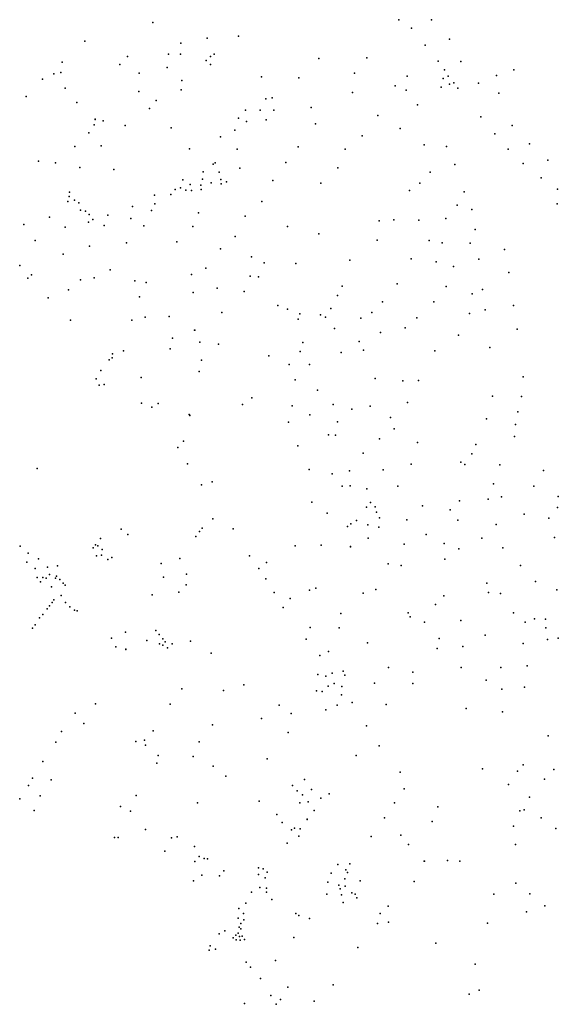
# Model space of a CAD drawing. Units: inches. Extents: x -8277544 to -8239433, y 433378 to 536105.
# Drawn here: x -8247241 to -8245941, y 519408 to 521786 of the extents above; entities that cross this region are included whole.
import ezdxf

# ---------------------------------------------------------------- set-up
doc = ezdxf.new("R2010")
doc.units = ezdxf.units.IN
doc.header["$MEASUREMENT"] = 0

msp = doc.modelspace()

# ---------------------------------------------------------------- linework, layer by layer
for p in [(-8246919.965, 521779.4154), (-8246919.9611, 521779.4307), (-8246325.4724, 521786.2921), (-8246325.4685, 521786.3074), (-8246246.5163, 521785.7043), (-8246295.0453, 521765.8274), (-8246295.0413, 521765.8427), (-8247083.953, 521734.4623), (-8247083.9489, 521734.4775), (-8246852.0799, 521729.2403), (-8246852.076, 521729.2556), (-8246788.5938, 521741.6224), (-8246788.5899, 521741.6376), (-8246712.5527, 521746.5151), (-8246712.5488, 521746.5304), (-8246203.1605, 521739.6198), (-8246203.1566, 521739.6351), (-8246262.2892, 521724.7862), (-8246262.2852, 521724.8015), (-8247138.494, 521683.6369), (-8247138.49, 521683.6522), (-8246981.1669, 521697.7196), (-8246981.1629, 521697.7349), (-8246881.4072, 521703.3632), (-8246881.4033, 521703.3785), (-8246853.0876, 521703.4038), (-8246853.0836, 521703.4192), (-8246790.8859, 521687.9459), (-8246780.0826, 521697.012), (-8246771.3966, 521703.2007), (-8246518.6016, 521692.6811), (-8246518.5977, 521692.6963), (-8246403.0345, 521694.3658), (-8246403.0306, 521694.381), (-8246230.9882, 521686.1349), (-8246230.9843, 521686.1502), (-8246176.0564, 521685.4715), (-8246176.0524, 521685.4867), (-8247141.513, 521658.4233), (-8247141.509, 521658.4387), (-8246999.2527, 521677.7505), (-8246999.2487, 521677.7658), (-8246952.8388, 521656.86), (-8246952.8349, 521656.8753), (-8246885.0456, 521670.4697), (-8246885.0417, 521670.485), (-8246780.3541, 521678.1199), (-8246432.9086, 521657.3515), (-8246432.9046, 521657.3668), (-8246215.1132, 521665.1196), (-8246047.9647, 521665.1679), (-8246047.9607, 521665.1832), (-8247185.8027, 521642.7975), (-8247185.7987, 521642.8128), (-8247158.3995, 521655.8688), (-8247158.3955, 521655.8841), (-8246849.3034, 521639.7829), (-8246849.2994, 521639.7982), (-8246657.3194, 521648.2581), (-8246657.3155, 521648.2734), (-8246567.2891, 521646.0571), (-8246567.2851, 521646.0725), (-8246305.5836, 521649.7425), (-8246305.5797, 521649.7579), (-8246218.547, 521644.0695), (-8246206.1558, 521649.5933), (-8246192.7195, 521633.6192), (-8246133.0606, 521633.2196), (-8246133.0567, 521633.2349), (-8246090.0647, 521651.1345), (-8246090.0608, 521651.1498), (-8247131.0295, 521620.8352), (-8247131.0254, 521620.8504), (-8246953.7858, 521612.6111), (-8246953.7818, 521612.6263), (-8246851.0366, 521616.9376), (-8246437.7824, 521610.0982), (-8246437.7785, 521610.1135), (-8246334.5458, 521626.846), (-8246334.5419, 521626.8613), (-8246307.6755, 521616.073), (-8246307.6716, 521616.0883), (-8246223.7721, 521623.4674), (-8246203.4686, 521630.6333), (-8246183.2654, 521621.2522), (-8246084.3917, 521609.0345), (-8246084.3877, 521609.0497), (-8247225.4851, 521600.752), (-8247225.4811, 521600.7673), (-8247103.3608, 521586.2992), (-8247103.3569, 521586.3145), (-8246911.8176, 521590.8054), (-8246911.8135, 521590.8207), (-8246646.9515, 521595.0758), (-8246646.9476, 521595.0911), (-8246631.1397, 521597.4186), (-8246927.4736, 521572.1503), (-8246696.2306, 521568.1575), (-8246660.4008, 521568.1575), (-8246627.5567, 521568.1575), (-8246537.1803, 521573.9638), (-8246537.1764, 521573.9791), (-8246280.8695, 521581.0394), (-8246280.8655, 521581.0546), (-8247058.6067, 521545.6256), (-8247058.6027, 521545.6409), (-8247039.1803, 521541.8803), (-8247039.1763, 521541.8956), (-8246712.6985, 521548.5676), (-8246712.6945, 521548.5828), (-8246693.8419, 521540.6879), (-8246646.0689, 521544.271), (-8246376.2645, 521555.0891), (-8246376.2605, 521555.1045), (-8246127.6674, 521551.972), (-8246127.6634, 521551.9873), (-8247061.4744, 521532.4584), (-8247061.4705, 521532.4737), (-8246986.159, 521530.3951), (-8246986.1551, 521530.4105), (-8246875.1571, 521525.2084), (-8246875.1532, 521525.2237), (-8246721.9087, 521519.7872), (-8246526.9658, 521534.5777), (-8246526.9619, 521534.593), (-8246322.0571, 521523.2662), (-8246322.0531, 521523.2815), (-8246052.1448, 521530.8058), (-8246052.1409, 521530.8212), (-8247073.9485, 521512.7519), (-8247073.9444, 521512.7672), (-8246755.9471, 521503.0666), (-8246414.5205, 521506.1383), (-8246414.5165, 521506.1536), (-8246093.828, 521510.5022), (-8246093.824, 521510.5175), (-8247107.7878, 521479.9743), (-8247107.7838, 521479.9896), (-8247044.493, 521481.564), (-8247044.4891, 521481.5792), (-8246831.1898, 521474.4027), (-8246715.8725, 521473.3526), (-8246715.8685, 521473.3679), (-8246568.7649, 521478.915), (-8246568.7609, 521478.9302), (-8246455.4445, 521473.449), (-8246455.4406, 521473.4643), (-8246264.1322, 521484.1519), (-8246264.1282, 521484.1671), (-8246210.3378, 521479.9195), (-8246210.3338, 521479.9348), (-8246061.5811, 521473.4781), (-8246061.5771, 521473.4934), (-8246010.3433, 521486.6157), (-8246010.3394, 521486.631), (-8247195.3252, 521444.533), (-8247195.3212, 521444.5483), (-8245966.1531, 521447.2029), (-8245966.1492, 521447.2182), (-8247154.2536, 521440.8173), (-8247154.2496, 521440.8327), (-8247095.6049, 521429.2578), (-8247095.6009, 521429.273), (-8247013.4065, 521424.4475), (-8246798.4273, 521418.7744), (-8246773.862, 521437.3785), (-8246769.0847, 521440.6629), (-8246709.6524, 521427.777), (-8246709.6485, 521427.7924), (-8246598.0827, 521441.1585), (-8246598.0787, 521441.1738), (-8246473.1252, 521428.1359), (-8246473.1212, 521428.1512), (-8246190.0342, 521436.3266), (-8246190.0302, 521436.3419), (-8246025.1542, 521438.8425), (-8246025.1502, 521438.8578), (-8246846.9136, 521399.718), (-8246846.9097, 521399.7332), (-8246799.6217, 521401.1581), (-8246759.5301, 521418.2693), (-8246755.1329, 521400.2623), (-8246741.8354, 521394.6891), (-8246741.8314, 521394.7045), (-8246630.2391, 521397.9183), (-8246630.2351, 521397.9335), (-8246250.1197, 521417.8846), (-8246250.1157, 521417.8999), (-8245981.5612, 521404.207), (-8245981.5572, 521404.2223), (-8246865.6083, 521375.7786), (-8246853.0679, 521379.8094), (-8246839.9303, 521374.2857), (-8246829.4799, 521388.0205), (-8246825.8969, 521373.6885), (-8246804.1004, 521386.8261), (-8246803.2047, 521376.3758), (-8246778.4223, 521392.2006), (-8246754.8343, 521389.8119), (-8246514.2215, 521391.5399), (-8246514.2175, 521391.5552), (-8246299.5649, 521373.8139), (-8246299.5608, 521373.8291), (-8246274.8423, 521391.3705), (-8246274.8383, 521391.3858), (-8245942.7455, 521377.3346), (-8245942.7415, 521377.3499), (-8247125.0762, 521346.9655), (-8247121.7918, 521358.9087), (-8247120.896, 521369.6577), (-8247108.9527, 521350.2499), (-8246915.597, 521362.5315), (-8246915.593, 521362.5468), (-8246876.3416, 521363.94), (-8246876.3376, 521363.9553), (-8246656.4888, 521347.5292), (-8246656.4848, 521347.5444), (-8246167.7325, 521370.3405), (-8246167.7286, 521370.3558), (-8247097.9052, 521343.9796), (-8247094.284, 521326.3306), (-8247082.3407, 521323.9419), (-8246968.6436, 521334.9894), (-8246922.6375, 521325.1689), (-8246915.0142, 521341.403), (-8246915.0102, 521341.4183), (-8246185.1482, 521338.7006), (-8246185.1443, 521338.7159), (-8246149.5597, 521328.074), (-8246149.5557, 521328.0892), (-8245943.5711, 521341.8119), (-8245943.5671, 521341.8272), (-8247169.2709, 521309.6152), (-8247073.0847, 521316.1788), (-8247064.4258, 521303.6383), (-8247028.36, 521314.0887), (-8246972.5251, 521306.3255), (-8246809.1154, 521319.5456), (-8246809.1114, 521319.5609), (-8246696.3531, 521311.5977), (-8246696.3491, 521311.613), (-8246373.46, 521300.8224), (-8246373.4561, 521300.8376), (-8246338.0225, 521302.6318), (-8246338.0185, 521302.6471), (-8246277.1932, 521301.9349), (-8246277.1892, 521301.9503), (-8246212.0779, 521305.853), (-8246212.074, 521305.8683), (-8247231.376, 521291.9634), (-8247231.372, 521291.9786), (-8247131.4745, 521285.0608), (-8247131.4705, 521285.0761), (-8247074.7711, 521296.9171), (-8247074.7671, 521296.9324), (-8247036.7606, 521288.8113), (-8247036.7567, 521288.8265), (-8246941.4228, 521288.6486), (-8246941.4188, 521288.6639), (-8246822.6239, 521286.5225), (-8246822.62, 521286.5378), (-8246594.7715, 521286.6157), (-8246594.7675, 521286.631), (-8246141.6639, 521279.2724), (-8246141.6599, 521279.2876), (-8247203.9902, 521252.7957), (-8247203.9862, 521252.811), (-8246720.5368, 521262.9624), (-8246720.5328, 521262.9778), (-8246518.4047, 521269.1727), (-8246518.4008, 521269.188), (-8246377.8612, 521254.1708), (-8246377.8572, 521254.1861), (-8246251.9919, 521253.2051), (-8246251.988, 521253.2204), (-8247072.175, 521239.4286), (-8247072.171, 521239.444), (-8246983.4378, 521247.7012), (-8246983.4338, 521247.7165), (-8246861.9007, 521249.7908), (-8246861.8967, 521249.806), (-8246756.2824, 521232.9973), (-8246756.2784, 521233.0126), (-8246221.238, 521247.5918), (-8246221.234, 521247.6071), (-8246153.1035, 521246.4186), (-8246153.0996, 521246.4338), (-8246070.17, 521231.3365), (-8246070.1659, 521231.3518), (-8247136.2907, 521220.0716), (-8247136.2867, 521220.0868), (-8246681.7228, 521213.2415), (-8246681.7188, 521213.2568), (-8246443.7881, 521205.4422), (-8246443.7841, 521205.4575), (-8246295.4963, 521208.3218), (-8246295.4923, 521208.3371), (-8246132.1424, 521208.1434), (-8246132.1385, 521208.1587), (-8247241.0662, 521192.2996), (-8247022.9312, 521182.5128), (-8247022.9273, 521182.5281), (-8246791.4644, 521186.339), (-8246791.4604, 521186.3544), (-8246650.5209, 521198.7497), (-8246650.5169, 521198.7649), (-8246574.5687, 521197.7997), (-8246235.8088, 521201.6101), (-8246235.8048, 521201.6253), (-8246193.7108, 521190.2851), (-8246193.7067, 521190.3004), (-8247221.6355, 521161.7803), (-8247212.6304, 521169.9209), (-8247212.6264, 521169.9362), (-8247094.2504, 521157.7275), (-8247094.2464, 521157.7428), (-8247061.4149, 521162.6457), (-8247061.4109, 521162.661), (-8246825.9379, 521170.6277), (-8246825.9339, 521170.6429), (-8246684.7175, 521166.4685), (-8246684.7136, 521166.4837), (-8246664.4348, 521165.3085), (-8246664.4308, 521165.3238), (-8246060.1089, 521175.3334), (-8246060.1049, 521175.3487), (-8247123.6298, 521133.8276), (-8247123.6258, 521133.8429), (-8246963.2309, 521155.6479), (-8246963.2269, 521155.6632), (-8246935.6626, 521151.9187), (-8246935.6587, 521151.934), (-8246764.5584, 521137.6254), (-8246764.5544, 521137.6406), (-8246462.1807, 521142.6205), (-8246462.1768, 521142.6358), (-8246329.8916, 521148.6198), (-8246329.8876, 521148.6351), (-8246211.3868, 521141.5565), (-8246211.3828, 521141.5718), (-8246123.8153, 521134.3605), (-8246123.8113, 521134.3758), (-8247172.5967, 521114.8531), (-8247172.5928, 521114.8683), (-8246952.153, 521117.2454), (-8246952.149, 521117.2607), (-8246822.4555, 521127.2063), (-8246822.4515, 521127.2216), (-8246699.1689, 521130.1608), (-8246699.1649, 521130.1762), (-8246473.3465, 521120.1019), (-8246473.3425, 521120.1172), (-8246148.2337, 521123.9613), (-8246148.2297, 521123.9766), (-8246618.0053, 521096.2763), (-8246618.0013, 521096.2916), (-8246594.5323, 521087.4019), (-8246490.1865, 521088.691), (-8246490.1825, 521088.7063), (-8246365.1242, 521104.7283), (-8246365.1203, 521104.7435), (-8246240.7707, 521104.5525), (-8246240.7667, 521104.5678), (-8246117.1802, 521085.4926), (-8246117.1762, 521085.5079), (-8246048.6187, 521095.7811), (-8246048.6147, 521095.7964), (-8246937.9123, 521068.0024), (-8246937.9083, 521068.0176), (-8246879.8677, 521069.5307), (-8246879.8637, 521069.5459), (-8246753.3914, 521078.8047), (-8246753.3875, 521078.82), (-8246569.072, 521063.1922), (-8246569.068, 521063.2075), (-8246564.4169, 521075.9782), (-8246514.5066, 521073.1219), (-8246502.4881, 521067.9098), (-8246502.4841, 521067.925), (-8246417.4052, 521065.767), (-8246417.4012, 521065.7823), (-8246390.8164, 521079.4271), (-8246390.8125, 521079.4424), (-8246282.3429, 521065.8752), (-8246282.339, 521065.8906), (-8246155.1735, 521076.9209), (-8246155.1695, 521076.9362), (-8247118.5611, 521060.77), (-8247118.5572, 521060.7853), (-8246970.0313, 521060.6931), (-8246970.0273, 521060.7084), (-8246480.9902, 521040.0521), (-8246480.9862, 521040.0673), (-8246310.4096, 521041.9887), (-8246310.4057, 521042.0039), (-8246040.2585, 521038.4534), (-8246040.2545, 521038.4686), (-8246871.9089, 521017.0728), (-8246871.9049, 521017.0881), (-8246818.5959, 521036.364), (-8246818.5919, 521036.3793), (-8246369.6022, 521030.5642), (-8246369.5982, 521030.5795), (-8246181.5282, 521024.6525), (-8246181.5242, 521024.6678), (-8246877.5062, 520991.0801), (-8246877.5023, 520991.0954), (-8246805.7568, 521007.7), (-8246805.7529, 521007.7153), (-8246761.3337, 521002.4274), (-8246761.3297, 521002.4427), (-8246557.5455, 521006.5654), (-8246557.5416, 521006.5808), (-8246421.5554, 521009.2291), (-8246421.5515, 521009.2444), (-8246106.1326, 520994.7236), (-8246106.1286, 520994.7388), (-8247018.0839, 520969.3645), (-8247017.1712, 520979.0196), (-8247017.1673, 520979.0349), (-8246990.2992, 520986.2737), (-8246990.2952, 520986.289), (-8246639.8646, 520974.5276), (-8246639.8606, 520974.5428), (-8246563.5171, 520985.0675), (-8246563.5131, 520985.0828), (-8246465.1817, 520982.472), (-8246465.1777, 520982.4873), (-8246410.8696, 520988.2047), (-8246410.8656, 520988.2201), (-8246238.399, 520986.7737), (-8246238.395, 520986.7889), (-8247025.2771, 520964.7772), (-8246802.3013, 520963.5561), (-8246802.2973, 520963.5714), (-8246590.6881, 520953.597), (-8246590.6842, 520953.6122), (-8246541.4563, 520953.4447), (-8246541.4524, 520953.46), (-8247044.8206, 520938.9634), (-8246948.0363, 520922.2414), (-8246948.0323, 520922.2568), (-8246807.3633, 520936.3142), (-8246807.3594, 520936.3295), (-8246383.1418, 520919.9565), (-8246383.1379, 520919.9717), (-8246025.3294, 520923.7978), (-8246025.3254, 520923.8131), (-8247056.2012, 520918.6827), (-8247049.3338, 520903.4551), (-8247037.0919, 520905.2465), (-8246575.657, 520916.8105), (-8246575.653, 520916.8257), (-8246316.1679, 520914.0073), (-8246316.1639, 520914.0226), (-8246277.9192, 520914.7514), (-8246277.9152, 520914.7667), (-8246680.5811, 520872.9428), (-8246680.5771, 520872.9581), (-8246522.027, 520891.3199), (-8246522.023, 520891.3351), (-8246099.075, 520876.847), (-8246099.0711, 520876.8624), (-8246029.6929, 520876.2763), (-8246946.9187, 520860.45), (-8246946.9147, 520860.4652), (-8246922.2379, 520850.1856), (-8246922.2339, 520850.2008), (-8246906.4248, 520859.3005), (-8246906.4208, 520859.3157), (-8246703.337, 520856.7811), (-8246703.333, 520856.7964), (-8246583.0618, 520853.4845), (-8246583.0578, 520853.4998), (-8246483.9325, 520857.0675), (-8246483.9285, 520857.0828), (-8246395.0176, 520853.1866), (-8246395.0136, 520853.2019), (-8246304.778, 520861.6517), (-8246304.7741, 520861.667), (-8246831.7116, 520832.8903), (-8246830.9407, 520831.847), (-8246830.086, 520830.5845), (-8246540.4277, 520831.8176), (-8246540.4237, 520831.8329), (-8246439.0286, 520845.9012), (-8246439.0247, 520845.9164), (-8246345.7286, 520825.2952), (-8246345.7247, 520825.3105), (-8246038.6505, 520839.2522), (-8246592.0192, 520814.0717), (-8246592.0153, 520814.087), (-8246473.8098, 520814.953), (-8246473.8058, 520814.9683), (-8246114.1374, 520822.5464), (-8246114.1334, 520822.5618), (-8246044.0249, 520808.1996), (-8246495.5785, 520783.4281), (-8246495.5746, 520783.4434), (-8246478.1492, 520783.1772), (-8246478.1452, 520783.1926), (-8246336.9082, 520798.0811), (-8246336.9042, 520798.0964), (-8246046.678, 520779.4333), (-8246046.674, 520779.4486), (-8246859.4, 520752.7392), (-8246859.396, 520752.7545), (-8246845.1904, 520768.432), (-8246845.1864, 520768.4472), (-8246569.894, 520757.1226), (-8246569.89, 520757.1378), (-8246372.1108, 520774.2685), (-8246372.1068, 520774.2837), (-8246280.4953, 520764.8269), (-8246280.4914, 520764.8421), (-8246139.6234, 520760.4772), (-8246139.6194, 520760.4924), (-8246411.5185, 520739.5793), (-8246411.5145, 520739.5945), (-8246149.1933, 520737.3299), (-8246149.1893, 520737.3453), (-8246835.8032, 520713.5694), (-8246835.7992, 520713.5847), (-8246295.6994, 520712.9498), (-8246295.6955, 520712.965), (-8246176.264, 520717.7697), (-8246176.26, 520717.7849), (-8246166.6091, 520711.9096), (-8246166.6052, 520711.925), (-8246081.9106, 520711.0581), (-8246081.9067, 520711.0733), (-8247198.5553, 520702.0546), (-8247198.5513, 520702.0699), (-8246542.2919, 520699.478), (-8246486.8451, 520689.529), (-8246486.8412, 520689.5444), (-8246444.5605, 520696.9607), (-8246444.5566, 520696.9761), (-8246363.244, 520699.1833), (-8246363.24, 520699.1986), (-8245976.0302, 520697.0715), (-8245976.0263, 520697.0868), (-8246802.0905, 520662.8104), (-8246802.0865, 520662.8257), (-8246776.3536, 520670.3884), (-8246776.3497, 520670.4038), (-8246462.8209, 520659.4297), (-8246462.817, 520659.445), (-8246443.2162, 520660.2457), (-8246443.2122, 520660.261), (-8246328.2797, 520659.8503), (-8246328.2757, 520659.8655), (-8246096.6588, 520665.3032), (-8246096.6548, 520665.3184), (-8245999.3637, 520659.4314), (-8245999.3597, 520659.4467), (-8246402.7399, 520653.3375), (-8246402.7359, 520653.3527), (-8246077.4505, 520634.1732), (-8246077.4466, 520634.1885), (-8245941.2753, 520634.5548), (-8246535.3241, 520621.2056), (-8246535.3201, 520621.2209), (-8246394.1952, 520620.3537), (-8246268.1519, 520612.0129), (-8246268.1479, 520612.0281), (-8246179.3668, 520623.9818), (-8246179.3628, 520623.997), (-8246110.1015, 520627.8849), (-8246110.0975, 520627.9002), (-8246498.2727, 520594.5504), (-8246498.2687, 520594.5656), (-8246403.4512, 520608.709), (-8246382.849, 520609.3061), (-8246379.5646, 520597.0643), (-8246201.6669, 520602.4454), (-8246201.663, 520602.4607), (-8246023.0893, 520591.8468), (-8246023.0854, 520591.862), (-8245942.1711, 520607.981), (-8246775.0177, 520581.0913), (-8246441.3711, 520568.9976), (-8246427.935, 520576.4621), (-8246400.1668, 520566.0117), (-8246372.3987, 520582.7323), (-8246306.1384, 520577.9165), (-8246306.1344, 520577.9318), (-8246183.4318, 520577.5628), (-8246183.4278, 520577.578), (-8246090.6727, 520567.2852), (-8246090.6687, 520567.3004), (-8245963.333, 520582.6759), (-8245963.329, 520582.6911), (-8246995.8554, 520555.7598), (-8246995.8514, 520555.7751), (-8246980.189, 520543.0393), (-8246980.185, 520543.0546), (-8246807.1106, 520550.2351), (-8246800.3833, 520558.2351), (-8246725.9032, 520556.5072), (-8246725.8992, 520556.5224), (-8246449.9215, 520561.9587), (-8246449.9176, 520561.974), (-8246373.6128, 520560.5796), (-8246373.6089, 520560.5949), (-8246259.7488, 520543.2039), (-8246259.7449, 520543.2192), (-8247240.2903, 520514.9795), (-8247057.8852, 520517.911), (-8247052.0764, 520515.8481), (-8247046.1048, 520533.1387), (-8246815.4501, 520538.0873), (-8246815.4462, 520538.1026), (-8246576.2464, 520515.5327), (-8246576.2424, 520515.548), (-8246513.4035, 520516.8615), (-8246513.3995, 520516.8769), (-8246399.6208, 520534.265), (-8246399.6169, 520534.2802), (-8246312.8084, 520519.3091), (-8246312.8044, 520519.3244), (-8246216.4178, 520520.9371), (-8246216.4139, 520520.9524), (-8246124.8535, 520534.0085), (-8246124.8496, 520534.0238), (-8245950.0021, 520535.2659), (-8245949.9982, 520535.2812), (-8247220.2264, 520497.4787), (-8247063.7804, 520510.9274), (-8247063.7764, 520510.9427), (-8247055.6594, 520491.663), (-8247043.2547, 520492.8573), (-8247041.6261, 520506.592), (-8246685.8931, 520491.6877), (-8246685.8892, 520491.7029), (-8246442.6805, 520513.4731), (-8246442.6766, 520513.4884), (-8246180.873, 520508.4279), (-8246180.869, 520508.4432), (-8246074.3851, 520510.514), (-8246074.3811, 520510.5293), (-8247223.6405, 520475.9959), (-8247195.5088, 520484.3506), (-8247150.082, 520467.12), (-8247150.0781, 520467.1352), (-8247028.3256, 520482.1083), (-8247018.798, 520487.5099), (-8246899.1922, 520472.5417), (-8246899.1882, 520472.557), (-8246854.7781, 520485.2383), (-8246854.7742, 520485.2535), (-8246644.8689, 520475.3329), (-8246644.8649, 520475.3482), (-8246351.6939, 520472.0805), (-8246351.69, 520472.0958), (-8246319.6434, 520468.2934), (-8246319.6394, 520468.3087), (-8246214.8008, 520483.5512), (-8246214.7969, 520483.5664), (-8246031.6886, 520468.3292), (-8246031.6846, 520468.3445), (-8247203.9672, 520460.934), (-8247174.1045, 520464.0713), (-8247168.8296, 520446.0733), (-8246837.9969, 520447.3661), (-8246837.9929, 520447.3813), (-8246663.7981, 520460.4723), (-8246663.7941, 520460.4876), (-8247198.9878, 520438.7816), (-8247191.1071, 520428.8793), (-8247185.5833, 520438.7325), (-8247177.2456, 520437.1258), (-8247154.6891, 520437.4516), (-8247152.1782, 520442.135), (-8247152.1742, 520442.1502), (-8247143.8481, 520434.2627), (-8247135.8875, 520425.1132), (-8247131.5404, 520420.7442), (-8247131.5364, 520420.7594), (-8246893.8856, 520439.8063), (-8246893.8816, 520439.8216), (-8246839.1912, 520421.4166), (-8246839.1872, 520421.4318), (-8246646.7854, 520435.8159), (-8246113.1979, 520425.6224), (-8246113.1939, 520425.6377), (-8245995.704, 520429.6349), (-8245995.7001, 520429.6502), (-8247164.3191, 520416.388), (-8246921.0566, 520397.109), (-8246921.0526, 520397.1243), (-8246857.1061, 520403.5016), (-8246857.1022, 520403.5169), (-8246626.6111, 520402.7645), (-8246626.6071, 520402.7798), (-8246541.0173, 520408.0318), (-8246541.0132, 520408.0471), (-8246525.7203, 520413.6127), (-8246525.7164, 520413.628), (-8246411.3583, 520400.989), (-8246411.3543, 520401.0042), (-8246380.8308, 520410.2906), (-8246380.8268, 520410.3059), (-8246108.9833, 520402.5159), (-8246108.9793, 520402.5313), (-8246080.3539, 520400.2429), (-8246080.3498, 520400.2582), (-8245943.7319, 520409.4649), (-8245943.728, 520409.4803), (-8247162.7101, 520378.4816), (-8247158.2857, 520385.2811), (-8247141.2665, 520395.4329), (-8247130.3276, 520378.3323), (-8246588.1923, 520388.0028), (-8246588.1883, 520388.018), (-8246236.7227, 520373.4958), (-8246236.7188, 520373.5111), (-8246216.8036, 520395.0093), (-8246216.7996, 520395.0246), (-8247185.2123, 520349.4649), (-8247174.9113, 520363.0503), (-8247168.8853, 520370.5964), (-8247120.1757, 520368.4791), (-8247108.5311, 520359.8202), (-8247102.1387, 520358.2902), (-8247102.1347, 520358.3055), (-8246604.6789, 520366.7175), (-8246604.6749, 520366.7327), (-8246465.8574, 520352.0887), (-8246465.8534, 520352.104), (-8246303.4858, 520353.3511), (-8246303.4818, 520353.3664), (-8246048.934, 520353.3957), (-8246048.93, 520353.411), (-8247204.0231, 520325.0625), (-8247192.8534, 520341.4981), (-8246298.3868, 520343.9165), (-8246298.3828, 520343.9317), (-8246264.0186, 520331.4922), (-8246264.0147, 520331.5074), (-8246176.2407, 520334.7601), (-8246176.2368, 520334.7753), (-8246020.2399, 520331.2107), (-8246020.236, 520331.226), (-8245998.3035, 520339.2127), (-8245998.2995, 520339.228), (-8245971.2795, 520337.9748), (-8245971.2755, 520337.9901), (-8247210.1439, 520316.7023), (-8246985.2518, 520307.2358), (-8246985.2478, 520307.2511), (-8246912.0984, 520310.7046), (-8246904.3352, 520301.1499), (-8246539.659, 520318.1074), (-8246539.6551, 520318.1227), (-8246469.3671, 520317.141), (-8246469.3631, 520317.1563), (-8245970.735, 520317.3565), (-8245970.731, 520317.3717), (-8247019.2311, 520292.7797), (-8247019.2271, 520292.795), (-8246934.0861, 520286.4574), (-8246934.0821, 520286.4726), (-8246903.738, 520279.0549), (-8246895.7578, 520290.5638), (-8246890.0032, 520283.8321), (-8246872.6854, 520279.0549), (-8246828.388, 520285.5617), (-8246828.3839, 520285.577), (-8246549.7398, 520290.2804), (-8246549.7358, 520290.2957), (-8246401.0279, 520281.396), (-8246401.024, 520281.4113), (-8246227.8624, 520291.2954), (-8246227.8584, 520291.3107), (-8246117.3343, 520299.8784), (-8246117.3302, 520299.8937), (-8246025.7587, 520279.5356), (-8246025.7547, 520279.5509), (-8245966.316, 520288.9314), (-8245966.312, 520288.9467), (-8245940.5783, 520292.8727), (-8247009.2333, 520271.2974), (-8247009.2293, 520271.3126), (-8246984.6821, 520265.5024), (-8246984.6782, 520265.5176), (-8246895.3777, 520275.4719), (-8246884.0316, 520268.903), (-8246778.8234, 520256.5992), (-8246778.8194, 520256.6145), (-8246495.538, 520260.5577), (-8246233.0938, 520267.5763), (-8246233.0898, 520267.5915), (-8246171.2704, 520272.7037), (-8246171.2665, 520272.719), (-8246516.7442, 520250.4795), (-8246486.886, 520207.7822), (-8246460.2512, 520212.8505), (-8246460.2472, 520212.8657), (-8246350.4358, 520221.3338), (-8246350.4318, 520221.349), (-8246292.096, 520210.5704), (-8246292.092, 520210.5856), (-8246175.0455, 520221.803), (-8246175.0416, 520221.8183), (-8246079.0043, 520221.7323), (-8246079.0003, 520221.7476), (-8246015.7594, 520225.8517), (-8246015.7554, 520225.867), (-8246521.4944, 520204.9322), (-8246501.5165, 520200.6162), (-8246481.4843, 520182.837), (-8246455.9807, 520202.9737), (-8246455.9767, 520202.9891), (-8246384.6054, 520184.127), (-8246384.6013, 520184.1423), (-8246291.5662, 520182.9311), (-8246291.5622, 520182.9464), (-8246114.9502, 520191.3944), (-8246114.9463, 520191.4096), (-8246849.6132, 520170.1538), (-8246749.2879, 520166.1288), (-8246749.2839, 520166.144), (-8246700.0219, 520179.565), (-8246700.0178, 520179.5803), (-8246524.4418, 520165.256), (-8246524.4378, 520165.2713), (-8246510.474, 520163.8907), (-8246496.1149, 520176.8655), (-8246463.5695, 520175.3725), (-8246076.6819, 520169.3108), (-8246076.6779, 520169.326), (-8246022.3816, 520174.2939), (-8246022.3776, 520174.3091), (-8247057.8606, 520134.2697), (-8246464.1938, 520155.8833), (-8246438.1899, 520136.7197), (-8247107.0627, 520111.5474), (-8247107.0587, 520111.5626), (-8246877.6799, 520132.831), (-8246614.5216, 520130.2852), (-8246585.2606, 520110.5788), (-8246501.7496, 520119.2743), (-8246501.7456, 520119.2896), (-8246474.6169, 520130.5851), (-8246355.9322, 520132.5693), (-8246355.9282, 520132.5847), (-8246163.0903, 520122.2329), (-8246163.0863, 520122.2482), (-8246075.0927, 520114.3647), (-8246075.0887, 520114.3799), (-8247086.0913, 520086.6795), (-8247086.0873, 520086.6948), (-8246657.5175, 520098.6355), (-8247140.3138, 520066.6514), (-8247140.3098, 520066.6668), (-8246918.5042, 520068.4459), (-8246775.2645, 520083.4215), (-8246775.2606, 520083.4368), (-8246593.1294, 520064.6109), (-8246593.1254, 520064.6262), (-8246403.706, 520080.4044), (-8246403.702, 520080.4196), (-8247154.0487, 520041.1363), (-8247154.0447, 520041.1516), (-8246960.4957, 520042.9579), (-8246939.7036, 520045.7808), (-8246808.1086, 520042.2172), (-8246808.1045, 520042.2325), (-8245965.4312, 520056.5343), (-8245965.4273, 520056.5496), (-8246937.096, 520033.8569), (-8246937.092, 520033.8722), (-8246373.3289, 520032.6489), (-8246373.3249, 520032.6642), (-8247184.9384, 519994.3404), (-8247184.9344, 519994.3556), (-8246906.342, 520009.0746), (-8246906.3381, 520009.0899), (-8246822.1419, 520006.686), (-8246822.138, 520006.7012), (-8246643.7094, 520001.3698), (-8246643.7055, 520001.3851), (-8246428.9426, 520008.7316), (-8246428.9386, 520008.7469), (-8246909.8453, 519990.6245), (-8246773.7716, 519983.3965), (-8246773.7676, 519983.4119), (-8246322.2171, 519968.6166), (-8246322.2131, 519968.6319), (-8246123.6028, 519976.5249), (-8246123.5988, 519976.5401), (-8246039.2082, 519970.8413), (-8246039.2043, 519970.8565), (-8246025.6512, 519986.6222), (-8245951.6526, 519975.0251), (-8245951.6486, 519975.0404), (-8247209.9794, 519954.6995), (-8247164.6998, 519950.4073), (-8247164.6958, 519950.4225), (-8246743.0177, 519959.51), (-8246743.0137, 519959.5252), (-8246553.0054, 519950.8196), (-8245974.0462, 519952.0343), (-8245974.0422, 519952.0495), (-8247219.9683, 519936.5674), (-8246582.3805, 519936.2205), (-8246582.3765, 519936.2358), (-8246570.9203, 519923.35), (-8246536.3988, 519926.6659), (-8246536.3948, 519926.6812), (-8246312.7523, 519928.7044), (-8246312.7483, 519928.7197), (-8246060.4768, 519939.1747), (-8247240.3662, 519904.06), (-8247240.3621, 519904.0753), (-8247191.2639, 519911.7241), (-8247191.2599, 519911.7394), (-8246959.4897, 519912.334), (-8246959.4857, 519912.3493), (-8246662.7869, 519898.6068), (-8246662.7829, 519898.6221), (-8246558.0813, 519914.0939), (-8246544.9436, 519897.0747), (-8246513.8911, 519906.3308), (-8246493.8428, 519916.6518), (-8246493.8389, 519916.667), (-8246010.4732, 519908.4413), (-8246010.4692, 519908.4566), (-8247205.7645, 519876.5372), (-8247205.7605, 519876.5525), (-8246997.7654, 519886.0857), (-8246973.3902, 519874.7396), (-8246812.0811, 519894.9692), (-8246812.0771, 519894.9845), (-8246564.3515, 519894.3875), (-8246530.3132, 519876.174), (-8246336.0502, 519894.5374), (-8246336.0462, 519894.5527), (-8246231.1423, 519885.1904), (-8246231.1383, 519885.2058), (-8246033.06, 519875.6898), (-8246022.7151, 519877.6873), (-8246022.7111, 519877.7027), (-8246619.8877, 519866.3209), (-8246546.8466, 519854.8917), (-8246546.8426, 519854.907), (-8246360.4441, 519858.17), (-8246360.4402, 519858.1852), (-8246245.3186, 519849.618), (-8246245.3146, 519849.6334), (-8245981.9211, 519858.675), (-8245981.9172, 519858.6903), (-8246937.5604, 519829.9523), (-8246607.4613, 519846.9445), (-8246607.4573, 519846.9598), (-8246585.0677, 519829.6268), (-8246585.0637, 519829.642), (-8246577.9017, 519833.8069), (-8246577.8977, 519833.8221), (-8246564.0529, 519831.6853), (-8246048.9903, 519838.2745), (-8246048.9863, 519838.2897), (-8245946.6919, 519832.4976), (-8245946.6879, 519832.5128), (-8247012.0401, 519810.8161), (-8247012.0361, 519810.8313), (-8247003.6799, 519810.8161), (-8247003.6759, 519810.8313), (-8246874.328, 519810.3229), (-8246874.324, 519810.3382), (-8246860.5009, 519812.4427), (-8246860.4969, 519812.4579), (-8246567.3102, 519813.9061), (-8246392.2456, 519813.3807), (-8246392.2417, 519813.3961), (-8246320.7436, 519816.2502), (-8246320.7396, 519816.2655), (-8246890.8446, 519778.077), (-8246890.8406, 519778.0923), (-8246818.7031, 519788.9972), (-8246818.6992, 519789.0124), (-8246594.9209, 519797.0813), (-8246594.9169, 519797.0965), (-8246302.2025, 519794.2187), (-8246302.1985, 519794.234), (-8246043.6158, 519794.0843), (-8246043.6119, 519794.0996), (-8246807.667, 519764.8242), (-8246795.6694, 519760.5354), (-8246787.3363, 519759.6668), (-8246264.0545, 519753.7342), (-8246264.0505, 519753.7494), (-8246208.2539, 519755.0995), (-8246208.2499, 519755.1148), (-8246178.504, 519753.8546), (-8246178.5001, 519753.8699), (-8246817.997, 519752.9724), (-8246748.0863, 519730.2158), (-8246664.7658, 519737.4148), (-8246652.9743, 519735.1559), (-8246472.5919, 519745.4061), (-8246453.7812, 519732.8656), (-8246443.8973, 519747.2063), (-8246443.8933, 519747.2215), (-8246821.58, 519706.6921), (-8246800.9779, 519720.1284), (-8246758.2381, 519718.5711), (-8246664.4672, 519721.2913), (-8246648.0452, 519713.2297), (-8246643.5665, 519727.263), (-8246489.1443, 519724.9058), (-8246489.1403, 519724.9211), (-8246456.3598, 519711.1506), (-8246449.1939, 519726.6768), (-8246419.3356, 519706.3732), (-8246661.5011, 519690.2023), (-8246661.4972, 519690.2176), (-8246644.7925, 519688.8745), (-8246644.7885, 519688.8897), (-8246497.206, 519703.4079), (-8246497.202, 519703.4233), (-8246470.6917, 519695.6243), (-8246466.9459, 519687.3997), (-8246454.8669, 519693.8328), (-8246288.9533, 519705.1001), (-8246288.9493, 519705.1153), (-8246043.0187, 519700.3296), (-8246043.0148, 519700.3448), (-8246681.1379, 519678.9851), (-8246645.0826, 519678.8428), (-8246645.0787, 519678.858), (-8246631.945, 519660.9278), (-8246631.9411, 519660.9431), (-8246499.3746, 519674.4824), (-8246499.3706, 519674.4976), (-8246463.8243, 519672.932), (-8246439.0421, 519677.1122), (-8246430.9804, 519674.4249), (-8246427.3974, 519665.1689), (-8246096.3931, 519674.1791), (-8246096.3892, 519674.1945), (-8246008.9804, 519674.6515), (-8246008.9763, 519674.6668), (-8246712.3534, 519639.6266), (-8246695.3316, 519652.1267), (-8246695.3277, 519652.142), (-8246460.2414, 519653.8228), (-8246351.6336, 519645.0415), (-8246351.6296, 519645.0568), (-8245973.1504, 519645.9876), (-8245973.1465, 519646.0028), (-8246713.2491, 519615.9028), (-8246700.8715, 519627.3847), (-8246699.6772, 519612.0485), (-8246574.6173, 519627.4866), (-8246574.6134, 519627.5019), (-8246567.4513, 519622.7093), (-8246567.4473, 519622.7246), (-8246541.4747, 519615.6617), (-8246541.4708, 519615.6769), (-8246370.9338, 519627.7639), (-8246370.9298, 519627.7793), (-8246017.3845, 519631.7482), (-8246017.3805, 519631.7635), (-8246711.5389, 519594.7306), (-8246707.3045, 519590.7405), (-8246706.816, 519603.471), (-8246377.0575, 519603.5789), (-8246377.0535, 519603.5942), (-8246350.437, 519606.772), (-8246350.433, 519606.7873), (-8246111.9194, 519603.7138), (-8246111.9155, 519603.729), (-8246759.8279, 519578.4172), (-8246746.126, 519585.6243), (-8246746.122, 519585.6396), (-8246725.8166, 519568.9712), (-8246719.0035, 519575.2414), (-8246718.2163, 519563.841), (-8246713.9005, 519579.8287), (-8246710.0461, 519571.6584), (-8246704.1286, 519572.3098), (-8246698.0757, 519564.7367), (-8246579.2513, 519569.4131), (-8246579.2472, 519569.4284), (-8246781.4887, 519549.0747), (-8246768.6407, 519541.5081), (-8246768.6367, 519541.5234), (-8246708.8517, 519563.1352), (-8246424.8358, 519545.178), (-8246424.8318, 519545.1933), (-8246236.5765, 519555.7803), (-8246783.7389, 519538.5849), (-8246783.735, 519538.6002), (-8246694.1941, 519510.0962), (-8246684.0213, 519497.6069), (-8246684.0174, 519497.6222), (-8246623.099, 519513.8184), (-8246623.095, 519513.8337), (-8246141.1804, 519504.8831), (-8246141.1764, 519504.8984), (-8246659.5586, 519470.0862), (-8246593.3672, 519449.7048), (-8246593.3632, 519449.7201), (-8246483.9041, 519455.3511), (-8246483.9001, 519455.3664), (-8246634.4777, 519429.5877), (-8246155.6816, 519432.4886), (-8246155.6776, 519432.5039), (-8246131.7415, 519442.1485), (-8246131.7375, 519442.1639), (-8246698.5561, 519409.775), (-8246698.5521, 519409.7903), (-8246622.1, 519408.1168), (-8246611.1882, 519420.033), (-8246529.7284, 519415.4873), (-8246529.7245, 519415.5026)]:
    msp.add_point(p)

doc.saveas('drawing.dxf')
